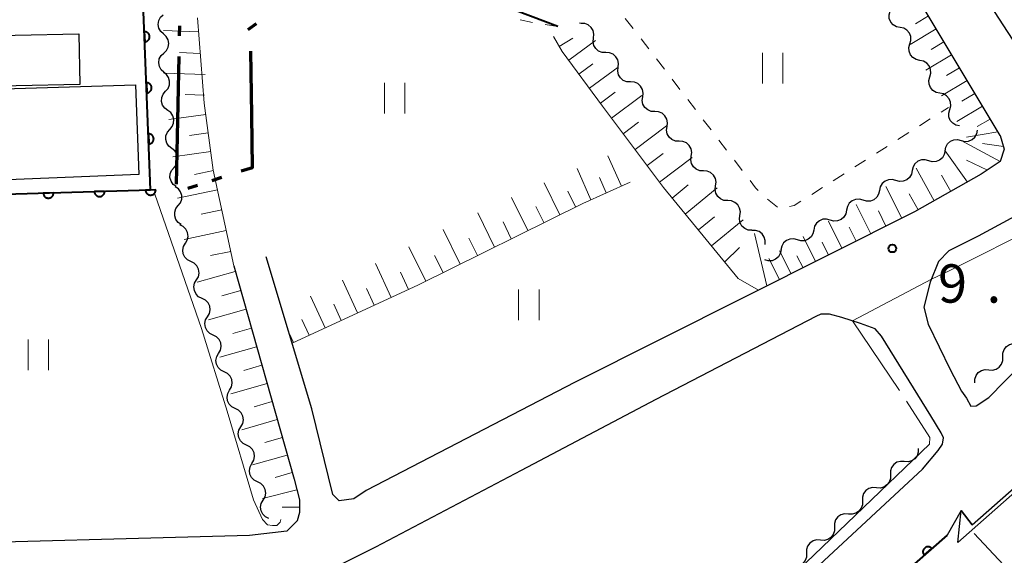
# Model space of a CAD drawing. Units: metres. Extents: x -68000 to -66975, y 36000 to 37500.
# Drawn here: x -67446 to -67350, y 36860 to 36913 of the extents above; entities that cross this region are included whole.
import ezdxf

# ---------------------------------------------------------------- set-up
doc = ezdxf.new("R2010")
doc.units = ezdxf.units.M
for name, color, linetype, lineweight in [('110300_郡市・東京都の区界', 7, 'Continuous', 70), ('210100_道路縁(街区線)', 7, 'Continuous', 30), ('221900_道路のトンネル(極小)', 7, 'Continuous', 30), ('300100_普通建物', 7, 'Continuous', 30), ('510200_細流', 7, 'Continuous', 30), ('610111_人工斜面(上)', 7, 'Continuous', 30), ('610199_人工斜面(ヒゲ)', 7, 'Continuous', 30), ('611100_コンクリート被覆(直落)', 7, 'Continuous', 30), ('630100_植生界', 7, 'Continuous', 30), ('631100_田', 7, 'Continuous', 13), ('710200_等高線(主曲線)', 7, 'Continuous', 13), ('710300_等高線(補助曲線)', 7, 'Continuous', 13), ('731200_図化機測定による標高点', 7, 'Continuous', 40)]:
    doc.layers.add(name, color=color, linetype=linetype, lineweight=lineweight)
doc.styles.add('Style-WORKING', font='MS Gothic.ttf')

msp = doc.modelspace()

# ---------------------------------------------------------------- linework, layer by layer
at = {"layer": '110300_郡市・東京都の区界', "linetype": 'Continuous', "lineweight": 70}
for p, q in [((-67430.489, 36912.089), (-67430.51, 36911.089)), ((-67423.759, 36911.726), (-67422.95, 36912.314)), ((-67430.552, 36909.09), (-67430.683, 36902.841)), ((-67423.414, 36903.355), (-67423.491, 36909.605)), ((-67430.683, 36902.841), (-67430.814, 36896.593)), ((-67429.662, 36896.198), (-67428.711, 36896.506)), ((-67427.284, 36896.967), (-67426.332, 36897.275))]:
    msp.add_line(p, q, dxfattribs=at)
at = {"layer": '110300_郡市・東京都の区界', "linetype": 'Continuous', "lineweight": 70, "flags": 128}
msp.add_lwpolyline([(-67424.429, 36897.891), (-67423.35, 36898.24), (-67423.414, 36903.355)], dxfattribs=at)
at = {"layer": '210100_道路縁(街区線)', "linetype": 'Continuous', "lineweight": 30, "flags": 128}
for points in [[(-67350.22, 36901.36), (-67366.88, 36929.17), (-67387.12, 36960.56), (-67388.55, 36963.22), (-67388.75, 36964.65), (-67388.34, 36965.88), (-67386.31, 36967.31), (-67371.67, 36977.16), (-67361.89, 36982.68), (-67341.73, 36993.51), (-67334.32, 36997.47), (-67332.9, 36998.29), (-67332.08, 36999.31), (-67331.88, 37000.33), (-67332.69, 37002.17), (-67337.57, 37011.57), (-67350.18, 37036.24), (-67357.6, 37049.92)], [(-67328.78, 36994.11), (-67362.48, 36975.74), (-67374.87, 36968), (-67377.72, 36965.96), (-67379.14, 36964.73), (-67379.76, 36963.92), (-67379.96, 36962.69), (-67379.96, 36960.85), (-67379.76, 36959.83), (-67377.73, 36956.57), (-67363.47, 36933.01), (-67343.32, 36902.02)], [(-67350.22, 36901.36), (-67349.82, 36900.02), (-67350.22, 36898.8), (-67352.06, 36897.57), (-67358.58, 36893.89), (-67391.78, 36877.24), (-67412.22, 36866.65), (-67413.44, 36865.84), (-67414.87, 36865.63), (-67415.48, 36866.25), (-67417.52, 36874.62), (-67422, 36889.49)], [(-67425.17, 36888.6), (-67419.26, 36867.76), (-67418.75, 36865.73), (-67418.75, 36864.5), (-67418.96, 36863.68), (-67419.98, 36862.66), (-67423.64, 36862.25), (-67457.42, 36861.33), (-67459.19, 36861.45), (-67459.6, 36862.26), (-67459.59, 36865.94), (-67460.9, 36898.04), (-67460.9, 36899.47), (-67461.11, 36900.28), (-67462.33, 36900.49), (-67468.65, 36900.08), (-67490.88, 36899)], [(-67343.12, 36896.5), (-67352.37, 36891.51), (-67355.22, 36890.08), (-67356.24, 36889.05), (-67357.05, 36887.01), (-67357.66, 36884.56), (-67357.26, 36882.92), (-67355.1, 36878.48), (-67353.98, 36876.36), (-67353.51, 36875.66), (-67353.08, 36874.9), (-67352.55, 36874.92), (-67351.32, 36875.73), (-67344.94, 36882.23)], [(-67377.94, 36850.01), (-67357.8, 36868.72), (-67356.27, 36870.56), (-67355.86, 36871.17), (-67355.76, 36871.78), (-67355.96, 36872.29), (-67356.98, 36873.93), (-67361.82, 36881.73), (-67362.43, 36882.45), (-67363.85, 36882.96), (-67365.69, 36883.57), (-67366.91, 36883.88), (-67367.73, 36883.88), (-67368.24, 36883.67)], [(-67368.24, 36883.67), (-67383.87, 36875.55), (-67397.05, 36868.61), (-67411.3, 36861.11), (-67416.59, 36858.46)], [(-67352.93, 36863.28), (-67354.01, 36864.69), (-67355.38, 36862.29), (-67393.18, 36829.12), (-67395.49, 36826.61), (-67402.24, 36818.5), (-67405.32, 36814.84), (-67407.24, 36813.12), (-67414.26, 36808.68), (-67417.23, 36806.38), (-67420.51, 36803.48), (-67441.09, 36784.59), (-67467.45, 36760.08), (-67469.13, 36757.92)]]:
    msp.add_lwpolyline(points, dxfattribs=at)
at = {"layer": '221900_道路のトンネル(極小)', "linetype": 'Continuous', "lineweight": 30, "flags": 128}
for points in [[(-67354.33, 36861.55), (-67354.01, 36864.69), (-67352.93, 36863.28), (-67345.59, 36869.78), (-67346.77, 36871.51), (-67343.21, 36871.4)], [(-67354.33, 36861.55), (-67343.21, 36871.4)]]:
    msp.add_lwpolyline(points, dxfattribs=at)
at = {"layer": '300100_普通建物', "linetype": 'Continuous', "lineweight": 30}
for points in [[(-67459.04, 36910.91), (-67440.33, 36911.3), (-67440.23, 36906.34), (-67458.94, 36905.95)], [(-67434.44, 36897.55), (-67459.3, 36896.53), (-67459.6, 36905.56), (-67434.78, 36906.31)]]:
    msp.add_3dface(points, dxfattribs=at)
at = {"layer": '510200_細流', "linetype": 'Continuous', "lineweight": 30, "flags": 128}
for points in [[(-67432.042, 36911.296), (-67432.313, 36911.543), (-67432.489, 36911.865), (-67432.553, 36912.227), (-67432.498, 36912.59), (-67432.33, 36912.916), (-67432.065, 36913.17)], [(-67360.001, 36911.913), (-67360.36, 36911.988), (-67360.675, 36912.176), (-67360.915, 36912.456), (-67361.051, 36912.796), (-67361.072, 36913.163), (-67360.973, 36913.516)], [(-67391.196, 36912.324), (-67391.341, 36912.332)], [(-67389.987, 36910.891), (-67389.944, 36911.256), (-67390.021, 36911.614), (-67390.209, 36911.929), (-67390.489, 36912.168), (-67390.829, 36912.305), (-67391.196, 36912.324)], [(-67359.03, 36910.309), (-67358.93, 36910.662), (-67358.951, 36911.029), (-67359.087, 36911.369), (-67359.327, 36911.649), (-67359.642, 36911.837), (-67360.001, 36911.913)], [(-67432.019, 36909.421), (-67431.754, 36909.675), (-67431.586, 36910.001), (-67431.53, 36910.364), (-67431.595, 36910.726), (-67431.771, 36911.048), (-67432.042, 36911.296)], [(-67388.778, 36909.458), (-67389.144, 36909.477), (-67389.485, 36909.614), (-67389.765, 36909.852), (-67389.952, 36910.168), (-67390.03, 36910.526), (-67389.987, 36910.891)], [(-67358.058, 36908.705), (-67358.417, 36908.781), (-67358.732, 36908.969), (-67358.972, 36909.248), (-67359.108, 36909.589), (-67359.129, 36909.955), (-67359.03, 36910.309)], [(-67431.996, 36907.546), (-67432.267, 36907.793), (-67432.443, 36908.115), (-67432.507, 36908.478), (-67432.452, 36908.84), (-67432.284, 36909.166), (-67432.019, 36909.421)], [(-67387.569, 36908.025), (-67387.526, 36908.389), (-67387.603, 36908.748), (-67387.791, 36909.063), (-67388.071, 36909.302), (-67388.411, 36909.439), (-67388.778, 36909.458)], [(-67386.36, 36906.592), (-67386.726, 36906.611), (-67387.067, 36906.747), (-67387.347, 36906.986), (-67387.534, 36907.302), (-67387.612, 36907.66), (-67387.569, 36908.025)], [(-67357.086, 36907.102), (-67356.987, 36907.455), (-67357.008, 36907.822), (-67357.144, 36908.162), (-67357.384, 36908.442), (-67357.699, 36908.63), (-67358.058, 36908.705)], [(-67431.835, 36905.679), (-67431.596, 36905.958), (-67431.461, 36906.299), (-67431.441, 36906.666), (-67431.541, 36907.02), (-67431.747, 36907.323), (-67432.041, 36907.543)], [(-67356.114, 36905.498), (-67356.474, 36905.574), (-67356.789, 36905.762), (-67357.028, 36906.041), (-67357.164, 36906.382), (-67357.185, 36906.748), (-67357.086, 36907.102)], [(-67385.165, 36905.146), (-67385.117, 36905.51), (-67385.189, 36905.87), (-67385.372, 36906.188), (-67385.648, 36906.431), (-67385.986, 36906.573), (-67386.352, 36906.598)], [(-67431.629, 36903.816), (-67431.923, 36904.036), (-67432.13, 36904.339), (-67432.229, 36904.693), (-67432.209, 36905.06), (-67432.074, 36905.4), (-67431.835, 36905.679)], [(-67383.978, 36903.695), (-67384.344, 36903.72), (-67384.683, 36903.862), (-67384.959, 36904.104), (-67385.142, 36904.423), (-67385.214, 36904.782), (-67385.165, 36905.146)], [(-67355.143, 36903.895), (-67355.044, 36904.248), (-67355.064, 36904.614), (-67355.201, 36904.955), (-67355.44, 36905.234), (-67355.755, 36905.422), (-67356.114, 36905.498)], [(-67431.423, 36901.952), (-67431.185, 36902.231), (-67431.049, 36902.572), (-67431.029, 36902.938), (-67431.129, 36903.292), (-67431.335, 36903.596), (-67431.629, 36903.816)], [(-67382.791, 36902.244), (-67382.742, 36902.608), (-67382.814, 36902.968), (-67382.997, 36903.286), (-67383.273, 36903.529), (-67383.612, 36903.671), (-67383.978, 36903.695)], [(-67354.171, 36902.291), (-67354.53, 36902.367), (-67354.845, 36902.555), (-67355.085, 36902.834), (-67355.221, 36903.175), (-67355.242, 36903.541), (-67355.143, 36903.895)], [(-67381.603, 36900.793), (-67381.97, 36900.817), (-67382.308, 36900.959), (-67382.584, 36901.202), (-67382.767, 36901.52), (-67382.839, 36901.88), (-67382.791, 36902.244)], [(-67431.218, 36900.088), (-67431.511, 36900.308), (-67431.718, 36900.612), (-67431.817, 36900.966), (-67431.798, 36901.332), (-67431.662, 36901.673), (-67431.423, 36901.952)], [(-67354.014, 36900.875), (-67353.658, 36900.786), (-67353.292, 36900.817), (-67352.955, 36900.963), (-67352.683, 36901.21), (-67352.503, 36901.53), (-67352.438, 36901.891)], [(-67380.416, 36899.341), (-67380.368, 36899.705), (-67380.44, 36900.065), (-67380.622, 36900.383), (-67380.899, 36900.626), (-67381.237, 36900.768), (-67381.603, 36900.793)], [(-67355.59, 36899.86), (-67355.524, 36900.221), (-67355.345, 36900.541), (-67355.072, 36900.788), (-67354.735, 36900.934), (-67354.37, 36900.965), (-67354.014, 36900.875)], [(-67431.012, 36898.225), (-67430.773, 36898.504), (-67430.637, 36898.845), (-67430.618, 36899.211), (-67430.717, 36899.565), (-67430.924, 36899.868), (-67431.218, 36900.088)], [(-67379.229, 36897.89), (-67379.595, 36897.915), (-67379.934, 36898.057), (-67380.21, 36898.3), (-67380.393, 36898.618), (-67380.465, 36898.977), (-67380.416, 36899.341)], [(-67355.59, 36899.86), (-67355.667, 36899.501), (-67355.855, 36899.186), (-67356.135, 36898.948), (-67356.476, 36898.812), (-67356.842, 36898.792), (-67357.196, 36898.892)], [(-67357.196, 36898.892), (-67357.549, 36898.992), (-67357.915, 36898.972), (-67358.256, 36898.836), (-67358.536, 36898.598), (-67358.725, 36898.283), (-67358.802, 36897.924)], [(-67430.806, 36896.361), (-67431.1, 36896.581), (-67431.306, 36896.884), (-67431.406, 36897.238), (-67431.386, 36897.605), (-67431.25, 36897.946), (-67431.012, 36898.225)], [(-67378.042, 36896.439), (-67377.993, 36896.803), (-67378.065, 36897.163), (-67378.248, 36897.481), (-67378.524, 36897.724), (-67378.863, 36897.866), (-67379.229, 36897.89)], [(-67358.802, 36897.924), (-67358.878, 36897.565), (-67359.067, 36897.25), (-67359.347, 36897.012), (-67359.688, 36896.876), (-67360.054, 36896.856), (-67360.407, 36896.956)], [(-67376.854, 36894.988), (-67377.221, 36895.012), (-67377.559, 36895.154), (-67377.835, 36895.397), (-67378.018, 36895.715), (-67378.09, 36896.075), (-67378.042, 36896.439)], [(-67360.407, 36896.956), (-67360.761, 36897.056), (-67361.127, 36897.036), (-67361.468, 36896.901), (-67361.748, 36896.662), (-67361.937, 36896.347), (-67362.013, 36895.988)], [(-67430.595, 36894.498), (-67430.37, 36894.788), (-67430.252, 36895.135), (-67430.25, 36895.502), (-67430.367, 36895.851), (-67430.588, 36896.144), (-67430.892, 36896.349)], [(-67362.013, 36895.988), (-67362.09, 36895.629), (-67362.279, 36895.314), (-67362.558, 36895.076), (-67362.899, 36894.94), (-67363.266, 36894.92), (-67363.619, 36895.02)], [(-67430.298, 36892.647), (-67430.602, 36892.852), (-67430.824, 36893.145), (-67430.94, 36893.494), (-67430.939, 36893.861), (-67430.82, 36894.208), (-67430.595, 36894.498)], [(-67375.667, 36893.537), (-67375.619, 36893.901), (-67375.691, 36894.26), (-67375.873, 36894.578), (-67376.15, 36894.821), (-67376.488, 36894.963), (-67376.854, 36894.988)], [(-67363.619, 36895.02), (-67363.972, 36895.12), (-67364.339, 36895.1), (-67364.68, 36894.965), (-67364.96, 36894.726), (-67365.148, 36894.411), (-67365.225, 36894.052)], [(-67374.48, 36892.085), (-67374.846, 36892.11), (-67375.184, 36892.252), (-67375.461, 36892.495), (-67375.644, 36892.813), (-67375.716, 36893.173), (-67375.667, 36893.537)], [(-67365.225, 36894.052), (-67365.301, 36893.693), (-67365.49, 36893.378), (-67365.77, 36893.14), (-67366.111, 36893.004), (-67366.477, 36892.984), (-67366.831, 36893.084)], [(-67429.895, 36890.82), (-67429.711, 36891.137), (-67429.64, 36891.497), (-67429.686, 36891.861), (-67429.848, 36892.191), (-67430.107, 36892.452), (-67430.436, 36892.615)], [(-67366.831, 36893.084), (-67367.184, 36893.184), (-67367.55, 36893.164), (-67367.891, 36893.029), (-67368.171, 36892.79), (-67368.36, 36892.475), (-67368.436, 36892.116)], [(-67373.205, 36890.711), (-67373.183, 36891.077), (-67373.281, 36891.431), (-67373.486, 36891.735), (-67373.779, 36891.958), (-67374.126, 36892.075), (-67374.493, 36892.073)], [(-67368.436, 36892.116), (-67368.513, 36891.757), (-67368.702, 36891.442), (-67368.982, 36891.204), (-67369.323, 36891.068), (-67369.689, 36891.048), (-67370.042, 36891.148)], [(-67429.355, 36889.024), (-67429.684, 36889.187), (-67429.942, 36889.448), (-67430.104, 36889.778), (-67430.151, 36890.142), (-67430.079, 36890.502), (-67429.895, 36890.82)], [(-67370.042, 36891.148), (-67370.396, 36891.248), (-67370.762, 36891.228), (-67371.103, 36891.093), (-67371.383, 36890.854), (-67371.571, 36890.539), (-67371.648, 36890.18)], [(-67371.642, 36890.17), (-67371.715, 36889.81), (-67371.901, 36889.494), (-67372.178, 36889.252), (-67372.518, 36889.113), (-67372.884, 36889.09), (-67373.238, 36889.186)], [(-67428.814, 36887.229), (-67428.63, 36887.546), (-67428.559, 36887.906), (-67428.606, 36888.27), (-67428.768, 36888.6), (-67429.026, 36888.861), (-67429.355, 36889.024)], [(-67428.274, 36885.433), (-67428.603, 36885.597), (-67428.861, 36885.857), (-67429.023, 36886.187), (-67429.07, 36886.551), (-67428.999, 36886.911), (-67428.814, 36887.229)], [(-67427.733, 36883.638), (-67427.549, 36883.956), (-67427.478, 36884.315), (-67427.525, 36884.679), (-67427.687, 36885.01), (-67427.945, 36885.27), (-67428.274, 36885.433)], [(-67427.193, 36881.843), (-67427.522, 36882.006), (-67427.78, 36882.266), (-67427.942, 36882.597), (-67427.989, 36882.961), (-67427.918, 36883.32), (-67427.733, 36883.638)], [(-67426.653, 36880.047), (-67426.468, 36880.365), (-67426.397, 36880.725), (-67426.444, 36881.088), (-67426.606, 36881.419), (-67426.864, 36881.679), (-67427.193, 36881.843)], [(-67349.938, 36879.718), (-67349.936, 36880.085), (-67349.815, 36880.431), (-67349.59, 36880.722), (-67349.283, 36880.924), (-67348.929, 36881.018), (-67348.562, 36880.992)], [(-67426.112, 36878.252), (-67426.441, 36878.415), (-67426.699, 36878.675), (-67426.861, 36879.006), (-67426.908, 36879.37), (-67426.837, 36879.73), (-67426.653, 36880.047)], [(-67351.314, 36878.444), (-67350.948, 36878.418), (-67350.593, 36878.512), (-67350.287, 36878.714), (-67350.061, 36879.004), (-67349.94, 36879.351), (-67349.938, 36879.718)], [(-67425.571, 36876.456), (-67425.388, 36876.775), (-67425.318, 36877.135), (-67425.366, 36877.498), (-67425.529, 36877.828), (-67425.788, 36878.088), (-67426.117, 36878.25)], [(-67352.69, 36877.17), (-67352.688, 36877.537), (-67352.567, 36877.884), (-67352.341, 36878.174), (-67352.035, 36878.376), (-67351.68, 36878.47), (-67351.314, 36878.444)], [(-67425.026, 36874.663), (-67425.355, 36874.825), (-67425.614, 36875.085), (-67425.777, 36875.414), (-67425.825, 36875.778), (-67425.755, 36876.138), (-67425.571, 36876.456)], [(-67424.48, 36872.869), (-67424.296, 36873.187), (-67424.226, 36873.547), (-67424.274, 36873.911), (-67424.437, 36874.241), (-67424.696, 36874.5), (-67425.026, 36874.663)], [(-67423.934, 36871.075), (-67424.263, 36871.237), (-67424.522, 36871.497), (-67424.685, 36871.827), (-67424.733, 36872.191), (-67424.663, 36872.551), (-67424.48, 36872.869)], [(-67423.388, 36869.281), (-67423.204, 36869.599), (-67423.134, 36869.959), (-67423.182, 36870.323), (-67423.345, 36870.653), (-67423.604, 36870.913), (-67423.934, 36871.075)], [(-67358.21, 36870.75), (-67358.21, 36870.383), (-67358.329, 36870.036), (-67358.553, 36869.744), (-67358.858, 36869.54), (-67359.212, 36869.444), (-67359.579, 36869.468)], [(-67359.579, 36869.468), (-67359.945, 36869.492), (-67360.299, 36869.397), (-67360.604, 36869.193), (-67360.828, 36868.901), (-67360.947, 36868.554), (-67360.947, 36868.187)], [(-67422.842, 36867.488), (-67423.171, 36867.65), (-67423.43, 36867.91), (-67423.593, 36868.239), (-67423.641, 36868.603), (-67423.571, 36868.963), (-67423.388, 36869.281)], [(-67422.296, 36865.694), (-67422.113, 36866.012), (-67422.042, 36866.372), (-67422.09, 36866.736), (-67422.254, 36867.066), (-67422.512, 36867.325), (-67422.842, 36867.488)], [(-67360.947, 36868.187), (-67360.947, 36867.82), (-67361.066, 36867.473), (-67361.29, 36867.181), (-67361.595, 36866.977), (-67361.95, 36866.881), (-67362.316, 36866.905)], [(-67362.316, 36866.905), (-67362.682, 36866.929), (-67363.036, 36866.833), (-67363.342, 36866.63), (-67363.566, 36866.338), (-67363.685, 36865.991), (-67363.685, 36865.624)], [(-67421.75, 36863.9), (-67422.079, 36864.062), (-67422.338, 36864.322), (-67422.501, 36864.652), (-67422.549, 36865.016), (-67422.479, 36865.376), (-67422.296, 36865.694)], [(-67363.685, 36865.624), (-67363.685, 36865.257), (-67363.804, 36864.91), (-67364.028, 36864.618), (-67364.333, 36864.414), (-67364.687, 36864.318), (-67365.053, 36864.342)], [(-67365.053, 36864.342), (-67365.42, 36864.366), (-67365.774, 36864.27), (-67366.079, 36864.067), (-67366.303, 36863.775), (-67366.422, 36863.428), (-67366.422, 36863.061)], [(-67366.422, 36863.061), (-67366.422, 36862.693), (-67366.541, 36862.346), (-67366.765, 36862.054), (-67367.07, 36861.851), (-67367.424, 36861.755), (-67367.791, 36861.779)], [(-67367.791, 36861.779), (-67368.157, 36861.803), (-67368.511, 36861.707), (-67368.816, 36861.504), (-67369.04, 36861.212), (-67369.159, 36860.865), (-67369.159, 36860.497)], [(-67369.159, 36860.497), (-67369.159, 36860.13), (-67369.278, 36859.783), (-67369.502, 36859.491), (-67369.807, 36859.288), (-67370.161, 36859.192), (-67370.528, 36859.216)]]:
    msp.add_lwpolyline(points, dxfattribs=at)
at = {"layer": '610111_人工斜面(上)', "linetype": 'Continuous', "lineweight": 13, "flags": 128}
for points in [[(-67388.34, 36965.88), (-67388.75, 36964.65), (-67388.55, 36963.22), (-67387.12, 36960.56), (-67366.88, 36929.17), (-67350.22, 36901.36), (-67349.84, 36900.11), (-67349.82, 36900.02), (-67350.22, 36898.8), (-67352.06, 36897.57), (-67358.58, 36893.89), (-67373.85, 36886.23), (-67375.82, 36887.38), (-67383.13, 36896.27), (-67389.1, 36904.23), (-67393.04, 36909.58), (-67393.91, 36911.03)], [(-67428.73, 36912.88), (-67428.06, 36904.53), (-67427.17, 36897.98), (-67425.17, 36888.6), (-67422.21, 36878.18), (-67419.26, 36867.76), (-67418.75, 36865.73), (-67418.75, 36865.12), (-67418.75, 36864.5), (-67418.96, 36863.68)], [(-67386.39, 36896.79), (-67391.03, 36894.72), (-67407.1, 36886.76), (-67419.46, 36881.06)]]:
    msp.add_lwpolyline(points, dxfattribs=at)
at = {"layer": '610199_人工斜面(ヒゲ)', "linetype": 'Continuous', "lineweight": 13, "flags": 128}
for points in [[(-67357.23, 36913.06), (-67358.5, 36912.29)], [(-67356.46, 36911.79), (-67359, 36910.26)], [(-67428.62, 36911.5), (-67432.05, 36911.61)], [(-67393.34, 36910.07), (-67391.99, 36910.87)], [(-67392.41, 36908.73), (-67389.79, 36910.66)], [(-67355.7, 36910.52), (-67356.97, 36909.76)], [(-67428.45, 36909.39), (-67430.48, 36909.46)], [(-67354.95, 36909.25), (-67357.47, 36907.74)], [(-67391.41, 36907.37), (-67390.06, 36908.37)], [(-67390.38, 36905.97), (-67387.58, 36908.04)], [(-67354.19, 36907.99), (-67355.45, 36907.23)], [(-67427.97, 36907.31), (-67432, 36907.44)], [(-67353.44, 36906.73), (-67355.95, 36905.23)], [(-67428.04, 36905.3), (-67429.92, 36905.36)], [(-67389.31, 36904.52), (-67387.86, 36905.59)], [(-67388.21, 36903.04), (-67385.26, 36905.26)], [(-67352.68, 36905.47), (-67353.94, 36904.72)], [(-67351.93, 36904.22), (-67354.44, 36902.73)], [(-67427.91, 36903.42), (-67431.53, 36902.92)], [(-67387.08, 36901.53), (-67385.57, 36902.66)], [(-67385.92, 36899.99), (-67382.84, 36902.3)], [(-67351.19, 36902.97), (-67352.44, 36902.23)], [(-67427.67, 36901.61), (-67429.49, 36901.36)], [(-67350.44, 36901.73), (-67353.51, 36901.2)], [(-67350.22, 36898.8), (-67354.02, 36900.87)], [(-67349.89, 36900.28), (-67351.93, 36900.59)], [(-67427.42, 36899.78), (-67431.12, 36899.27)], [(-67387.25, 36896.41), (-67388.57, 36899.37)], [(-67384.74, 36898.42), (-67383.17, 36899.6)], [(-67353.41, 36896.81), (-67355.59, 36899.86)], [(-67383.54, 36896.81), (-67380.32, 36899.22)], [(-67351.46, 36897.97), (-67353.51, 36898.95)], [(-67427.16, 36897.93), (-67429.02, 36897.53)], [(-67390.23, 36895.08), (-67391.59, 36898.14)], [(-67356.65, 36894.98), (-67358.43, 36898.15)], [(-67355.04, 36895.89), (-67355.95, 36897.49)], [(-67393.27, 36893.61), (-67394.81, 36896.72)], [(-67388.73, 36895.75), (-67389.4, 36897.25)], [(-67382.28, 36895.23), (-67380.72, 36896.52)], [(-67359.82, 36893.27), (-67361.38, 36896.37)], [(-67426.76, 36896.06), (-67430.68, 36895.22)], [(-67391.74, 36894.37), (-67392.5, 36895.9)], [(-67381, 36893.68), (-67377.88, 36896.24)], [(-67358.23, 36894.09), (-67359.11, 36895.65)], [(-67396.41, 36892.06), (-67398, 36895.28)], [(-67362.87, 36891.74), (-67364.3, 36894.61)], [(-67426.34, 36894.1), (-67428.37, 36893.67)], [(-67399.65, 36890.45), (-67401.31, 36893.78)], [(-67394.83, 36892.84), (-67395.61, 36894.42)], [(-67361.38, 36892.49), (-67362.12, 36893.98)], [(-67398.02, 36891.26), (-67398.83, 36892.9)], [(-67379.72, 36892.12), (-67378.16, 36893.4)], [(-67378.44, 36890.56), (-67375.33, 36893.12)], [(-67365.68, 36890.33), (-67367, 36892.98)], [(-67425.91, 36892.08), (-67430.01, 36891.2)], [(-67403.01, 36888.79), (-67404.68, 36892.16)], [(-67373.03, 36886.65), (-67374.22, 36891.78)], [(-67364.3, 36891.02), (-67364.99, 36892.4)], [(-67401.32, 36889.62), (-67402.16, 36891.32)], [(-67368.27, 36889.03), (-67369.49, 36891.48)], [(-67367, 36889.67), (-67367.63, 36890.94)], [(-67425.47, 36890.03), (-67427.44, 36889.61)], [(-67406.38, 36887.12), (-67408.05, 36890.48)], [(-67404.7, 36887.95), (-67405.54, 36889.63)], [(-67377.15, 36889), (-67375.69, 36890.39)], [(-67370.66, 36887.83), (-67371.79, 36890.08)], [(-67409.76, 36885.53), (-67411.29, 36888.85)], [(-67371.79, 36887.27), (-67372.82, 36889.33)], [(-67369.49, 36888.42), (-67370.08, 36889.59)], [(-67425.02, 36888.07), (-67428.75, 36887.01)], [(-67408.08, 36886.31), (-67408.85, 36888)], [(-67413.05, 36884.01), (-67414.54, 36887.22)], [(-67424.49, 36886.21), (-67426.34, 36885.68)], [(-67411.42, 36884.77), (-67412.17, 36886.4)], [(-67416.24, 36882.54), (-67417.67, 36885.65)], [(-67414.66, 36883.27), (-67415.39, 36884.85)], [(-67423.96, 36884.36), (-67427.63, 36883.32)], [(-67417.79, 36881.83), (-67418.5, 36883.35)], [(-67423.44, 36882.52), (-67425.26, 36882)], [(-67419.32, 36881.12), (-67419.77, 36882.09)], [(-67422.93, 36880.7), (-67426.53, 36879.68)], [(-67422.42, 36878.9), (-67424.2, 36878.39)], [(-67421.91, 36877.11), (-67425.45, 36876.1)], [(-67421.41, 36875.34), (-67423.16, 36874.84)], [(-67420.91, 36873.58), (-67424.39, 36872.59)], [(-67420.41, 36871.84), (-67422.14, 36871.35)], [(-67419.93, 36870.11), (-67423.35, 36869.14)], [(-67419.44, 36868.4), (-67421.13, 36867.92)], [(-67418.99, 36866.7), (-67422.35, 36865.86)], [(-67418.75, 36865), (-67420.42, 36865)], [(-67349.88, 36859.36), (-67352.74, 36862.44)]]:
    msp.add_lwpolyline(points, dxfattribs=at)
at = {"layer": '611100_コンクリート被覆(直落)', "linetype": 'Continuous', "lineweight": 40, "flags": 128}
for points in [[(-67460.79, 36895.22), (-67433.3, 36896.03), (-67434.63, 36929.25), (-67443.12, 36941.57), (-67459.43, 36948.28), (-67466.59, 36952.02), (-67475.41, 36957.48), (-67486.67, 36965.65)], [(-67393.47, 36912.03), (-67398.81, 36914.03), (-67405.46, 36916.35), (-67409.66, 36917.98), (-67414.19, 36919.6), (-67417.09, 36920.24), (-67420.18, 36920.83), (-67427.3, 36922.02), (-67429.43, 36921.66)], [(-67355.38, 36862.29), (-67393.18, 36829.12), (-67395.49, 36826.61), (-67402.24, 36818.5), (-67405.32, 36814.84), (-67407.24, 36813.12), (-67414.26, 36808.68), (-67417.23, 36806.38), (-67420.51, 36803.48), (-67441.09, 36784.59), (-67467.45, 36760.08)]]:
    msp.add_lwpolyline(points, dxfattribs=at)
for points in [[(-67433.92, 36911.516), (-67433.88, 36910.516), (-67433.836, 36910.52), (-67433.793, 36910.528), (-67433.752, 36910.539), (-67433.71, 36910.553), (-67433.671, 36910.572), (-67433.633, 36910.593), (-67433.597, 36910.618), (-67433.564, 36910.646), (-67433.532, 36910.677), (-67433.504, 36910.711), (-67433.479, 36910.746), (-67433.457, 36910.784), (-67433.439, 36910.823), (-67433.424, 36910.864), (-67433.412, 36910.906), (-67433.405, 36910.949), (-67433.401, 36910.992), (-67433.4, 36911.036), (-67433.404, 36911.08), (-67433.412, 36911.123), (-67433.423, 36911.164), (-67433.437, 36911.206), (-67433.456, 36911.245), (-67433.477, 36911.283), (-67433.502, 36911.319), (-67433.53, 36911.352), (-67433.56, 36911.384), (-67433.595, 36911.412), (-67433.63, 36911.437), (-67433.668, 36911.459), (-67433.707, 36911.477), (-67433.748, 36911.493), (-67433.79, 36911.504), (-67433.833, 36911.511), (-67433.876, 36911.515)], [(-67433.72, 36906.52), (-67433.68, 36905.52), (-67433.636, 36905.524), (-67433.593, 36905.532), (-67433.552, 36905.543), (-67433.51, 36905.557), (-67433.471, 36905.576), (-67433.433, 36905.597), (-67433.397, 36905.622), (-67433.364, 36905.65), (-67433.332, 36905.681), (-67433.304, 36905.715), (-67433.279, 36905.75), (-67433.257, 36905.788), (-67433.239, 36905.827), (-67433.223, 36905.868), (-67433.212, 36905.91), (-67433.205, 36905.953), (-67433.201, 36905.996), (-67433.2, 36906.04), (-67433.204, 36906.084), (-67433.212, 36906.127), (-67433.223, 36906.168), (-67433.237, 36906.21), (-67433.256, 36906.249), (-67433.277, 36906.287), (-67433.302, 36906.323), (-67433.33, 36906.356), (-67433.36, 36906.388), (-67433.395, 36906.416), (-67433.43, 36906.441), (-67433.467, 36906.463), (-67433.507, 36906.481), (-67433.548, 36906.497), (-67433.59, 36906.508), (-67433.633, 36906.515), (-67433.676, 36906.519)], [(-67433.52, 36901.524), (-67433.48, 36900.524), (-67433.436, 36900.528), (-67433.393, 36900.536), (-67433.352, 36900.547), (-67433.31, 36900.561), (-67433.271, 36900.58), (-67433.233, 36900.601), (-67433.197, 36900.626), (-67433.164, 36900.654), (-67433.132, 36900.685), (-67433.104, 36900.719), (-67433.079, 36900.754), (-67433.057, 36900.792), (-67433.039, 36900.831), (-67433.023, 36900.872), (-67433.012, 36900.914), (-67433.005, 36900.957), (-67433.001, 36901), (-67433, 36901.044), (-67433.004, 36901.088), (-67433.012, 36901.131), (-67433.022, 36901.172), (-67433.037, 36901.214), (-67433.056, 36901.253), (-67433.077, 36901.291), (-67433.102, 36901.327), (-67433.13, 36901.36), (-67433.16, 36901.392), (-67433.195, 36901.42), (-67433.23, 36901.445), (-67433.267, 36901.467), (-67433.307, 36901.485), (-67433.348, 36901.501), (-67433.39, 36901.512), (-67433.433, 36901.519), (-67433.476, 36901.523)], [(-67442.798, 36895.75), (-67443.797, 36895.721), (-67443.794, 36895.677), (-67443.787, 36895.634), (-67443.777, 36895.592), (-67443.762, 36895.551), (-67443.744, 36895.511), (-67443.723, 36895.473), (-67443.699, 36895.436), (-67443.671, 36895.403), (-67443.641, 36895.371), (-67443.607, 36895.343), (-67443.572, 36895.317), (-67443.535, 36895.295), (-67443.495, 36895.276), (-67443.455, 36895.261), (-67443.412, 36895.249), (-67443.37, 36895.241), (-67443.327, 36895.236), (-67443.283, 36895.236), (-67443.239, 36895.239), (-67443.196, 36895.246), (-67443.154, 36895.256), (-67443.113, 36895.271), (-67443.073, 36895.289), (-67443.035, 36895.31), (-67442.999, 36895.334), (-67442.965, 36895.362), (-67442.933, 36895.392), (-67442.905, 36895.426), (-67442.879, 36895.461), (-67442.857, 36895.498), (-67442.839, 36895.538), (-67442.823, 36895.578), (-67442.811, 36895.621), (-67442.803, 36895.663), (-67442.799, 36895.706)], [(-67437.8, 36895.897), (-67438.8, 36895.868), (-67438.796, 36895.824), (-67438.789, 36895.781), (-67438.779, 36895.74), (-67438.765, 36895.698), (-67438.746, 36895.658), (-67438.725, 36895.62), (-67438.701, 36895.584), (-67438.673, 36895.551), (-67438.643, 36895.518), (-67438.609, 36895.49), (-67438.575, 36895.464), (-67438.537, 36895.443), (-67438.497, 36895.424), (-67438.457, 36895.408), (-67438.414, 36895.396), (-67438.372, 36895.388), (-67438.329, 36895.384), (-67438.285, 36895.383), (-67438.241, 36895.386), (-67438.198, 36895.393), (-67438.157, 36895.404), (-67438.115, 36895.418), (-67438.076, 36895.436), (-67438.037, 36895.457), (-67438.001, 36895.481), (-67437.968, 36895.509), (-67437.935, 36895.539), (-67437.907, 36895.573), (-67437.881, 36895.608), (-67437.86, 36895.646), (-67437.841, 36895.685), (-67437.825, 36895.726), (-67437.813, 36895.768), (-67437.805, 36895.81), (-67437.801, 36895.853)], [(-67432.802, 36896.045), (-67433.802, 36896.015), (-67433.798, 36895.971), (-67433.791, 36895.928), (-67433.781, 36895.887), (-67433.767, 36895.845), (-67433.749, 36895.806), (-67433.727, 36895.767), (-67433.703, 36895.731), (-67433.675, 36895.698), (-67433.645, 36895.666), (-67433.612, 36895.638), (-67433.577, 36895.612), (-67433.539, 36895.59), (-67433.499, 36895.571), (-67433.459, 36895.555), (-67433.417, 36895.543), (-67433.374, 36895.536), (-67433.331, 36895.531), (-67433.287, 36895.53), (-67433.243, 36895.533), (-67433.2, 36895.541), (-67433.159, 36895.551), (-67433.117, 36895.565), (-67433.078, 36895.583), (-67433.039, 36895.604), (-67433.003, 36895.629), (-67432.97, 36895.657), (-67432.938, 36895.687), (-67432.91, 36895.72), (-67432.884, 36895.755), (-67432.862, 36895.793), (-67432.843, 36895.832), (-67432.827, 36895.873), (-67432.815, 36895.915), (-67432.808, 36895.957), (-67432.803, 36896.001)], [(-67357.635, 36860.311), (-67356.883, 36860.971), (-67356.914, 36861.003), (-67356.947, 36861.031), (-67356.981, 36861.057), (-67357.019, 36861.08), (-67357.058, 36861.098), (-67357.099, 36861.115), (-67357.14, 36861.127), (-67357.183, 36861.135), (-67357.227, 36861.141), (-67357.27, 36861.141), (-67357.314, 36861.139), (-67357.357, 36861.131), (-67357.399, 36861.121), (-67357.441, 36861.107), (-67357.481, 36861.089), (-67357.518, 36861.068), (-67357.554, 36861.044), (-67357.589, 36861.017), (-67357.621, 36860.986), (-67357.649, 36860.953), (-67357.675, 36860.919), (-67357.698, 36860.882), (-67357.716, 36860.842), (-67357.733, 36860.802), (-67357.745, 36860.76), (-67357.753, 36860.717), (-67357.759, 36860.674), (-67357.759, 36860.63), (-67357.757, 36860.586), (-67357.749, 36860.543), (-67357.739, 36860.501), (-67357.725, 36860.46), (-67357.707, 36860.419), (-67357.686, 36860.382), (-67357.662, 36860.346)]]:
    msp.add_lwpolyline(points, close=True, dxfattribs=at)
at = {"layer": '630100_植生界', "linetype": 'Continuous', "lineweight": 13}
for p, q in [((-67386.871, 36912.797), (-67386.102, 36911.811)), ((-67395.943, 36912.392), (-67397.163, 36912.666)), ((-67393.47, 36912.03), (-67394.707, 36912.209)), ((-67383.807, 36908.846), (-67383.046, 36907.855)), ((-67382.285, 36906.863), (-67381.523, 36905.871)), ((-67380.762, 36904.88), (-67380.001, 36903.888)), ((-67355.983, 36903.647), (-67355.27, 36904.1)), ((-67379.24, 36902.897), (-67378.479, 36901.905)), ((-67358.093, 36902.305), (-67357.038, 36902.976)), ((-67360.203, 36900.964), (-67359.148, 36901.635)), ((-67377.718, 36900.914), (-67376.957, 36899.922)), ((-67362.312, 36899.623), (-67361.258, 36900.293)), ((-67376.195, 36898.931), (-67375.434, 36897.939)), ((-67364.422, 36898.281), (-67363.367, 36898.952)), ((-67366.532, 36896.94), (-67365.477, 36897.611)), ((-67368.642, 36895.599), (-67367.587, 36896.269)), ((-67372.979, 36895.12), (-67371.996, 36894.348))]:
    msp.add_line(p, q, dxfattribs=at)
at = {"layer": '630100_植生界', "linetype": 'Continuous', "lineweight": 13, "flags": 128}
for points in [[(-67385.334, 36910.826), (-67384.9, 36910.27), (-67384.568, 36909.838)], [(-67374.673, 36896.948), (-67374.13, 36896.24), (-67373.878, 36895.986)], [(-67370.813, 36894.411), (-67370.37, 36894.5), (-67369.696, 36894.928)]]:
    msp.add_lwpolyline(points, dxfattribs=at)
at = {"layer": '631100_田', "linetype": 'Continuous', "lineweight": 13}
for p, q in [((-67373.45, 36906.43), (-67373.45, 36909.43)), ((-67371.45, 36906.43), (-67371.45, 36909.43)), ((-67410.43, 36903.52), (-67410.43, 36906.52)), ((-67408.43, 36903.52), (-67408.43, 36906.52)), ((-67397.31, 36883.3), (-67397.31, 36886.3)), ((-67395.31, 36883.3), (-67395.31, 36886.3)), ((-67445.29, 36878.4), (-67445.29, 36881.4)), ((-67443.29, 36878.4), (-67443.29, 36881.4))]:
    msp.add_line(p, q, dxfattribs=at)
at = {"layer": '710200_等高線(主曲線)', "linetype": 'Continuous', "lineweight": 13, "elevation": 8, "flags": 128}
msp.add_lwpolyline([(-67432.88, 36895.62), (-67428.34, 36882.49), (-67425.81, 36874.41), (-67423.25, 36865.73), (-67422.36, 36863.82), (-67421.87, 36863.29), (-67421.37, 36863.22), (-67420.95, 36863.21), (-67420.63, 36863.54), (-67420.56, 36863.81)], dxfattribs=at)
at = {"layer": '710300_等高線(補助曲線)', "linetype": 'Continuous', "lineweight": 13}
for p, q in [((-67364.64, 36883.22, 9), (-67356.93, 36887.32, 9)), ((-67360.049, 36876.418, 9), (-67364.64, 36883.22, 9))]:
    msp.add_line(p, q, dxfattribs=at)
at = {"layer": '710300_等高線(補助曲線)', "linetype": 'Continuous', "lineweight": 13, "elevation": 9, "flags": 128}
for points in [[(-67339.29, 36898.79), (-67339.27, 36898.56), (-67339.29, 36898.24), (-67339.34, 36898.03), (-67339.51, 36897.62), (-67339.6, 36897.45), (-67339.83, 36897.14), (-67340.09, 36896.86), (-67340.68, 36896.36), (-67341.81, 36895.49), (-67342.58, 36894.95), (-67343.1, 36894.6), (-67344.15, 36893.92), (-67344.95, 36893.44), (-67346.57, 36892.52), (-67348.22, 36891.64), (-67351.55, 36889.95), (-67355.13, 36888.17), (-67356.93, 36887.32)], [(-67371.635, 36857.243), (-67357.11, 36871.17), (-67357.08, 36871.84), (-67359.361, 36875.374)]]:
    msp.add_lwpolyline(points, dxfattribs=at)
at = {"layer": '731200_図化機測定による標高点', "linetype": 'Continuous', "lineweight": 40}
msp.add_circle((-67360.75, 36890.31, 9.3), 0.375, dxfattribs=at)

# ---------------------------------------------------------------- texts
at = {"layer": '731200_図化機測定による標高点', "linetype": 'Continuous', "lineweight": 40, "style": 'Style-WORKING'}
for s, p in [('9', (-67356.28, 36885.01, -9.999)), ('.', (-67351.53, 36885.01, -9.999))]:
    msp.add_text(s, height=3.75, dxfattribs=at).set_placement(p)

doc.saveas('drawing.dxf')
